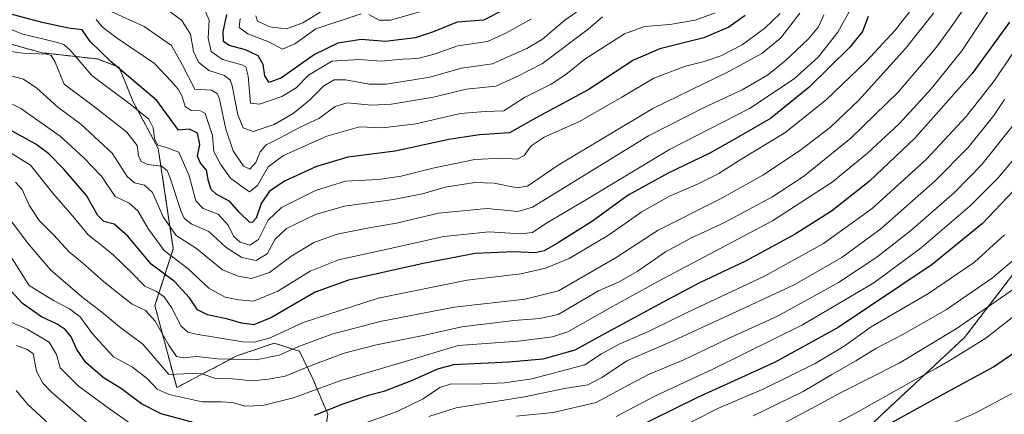
# Model space of a CAD drawing. Units: metres. Extents: x 599915 to 603338, y 4777747 to 4780111.
# Drawn here: x 601674 to 601993, y 4778875 to 4779003 of the extents above; entities that cross this region are included whole.
import ezdxf

# ---------------------------------------------------------------- set-up
doc = ezdxf.new("R2010")
doc.units = ezdxf.units.M
doc.header["$MEASUREMENT"] = 0
doc.linetypes.add('TRAZOS', pattern=[0.75, 0.5, -0.25])
for name, color, linetype, lineweight in [('Arbolado forestal', 92, 'TRAZOS', 0), ('Arbolado forestal CxS', 92, 'Continuous', 0), ('Curva de nivel maestra', 36, 'Continuous', 30), ('Curva de nivel normal', 36, 'Continuous', 0), ('Pastizal CxS', 92, 'Continuous', 0)]:
    doc.layers.add(name, color=color, linetype=linetype, lineweight=lineweight)

# ---------------------------------------------------------------- blocks, each defined once
blk = doc.blocks.new('*U150')
at = {"layer": 'Pastizal CxS', "color": 92, "linetype": 'Continuous', "lineweight": 0}
blk.add_polyline3d([(601609.24, 4778717.4, 1016.29), (601733.23, 4778762.33, 972.86), (601746.83, 4778772.67, 967.55), (601772.32, 4778790.51, 957.19), (601780.22, 4778806.3, 946.91), (601783.47, 4778804.78, 949.46), (601799.38, 4778807.11, 953.1), (601814.71, 4778812.61, 956), (601826.25, 4778818.8, 955.38), (601835.86, 4778823.75, 953.19), (601853.05, 4778826.7, 953.33), (601869.07, 4778835.36, 949.75), (601883.12, 4778840.25, 948.89), (601896.67, 4778834.04, 954.35), (601933.49, 4778856.25, 952.04), (601952.93, 4778874.84, 947.44), (601980.07, 4778900.13, 941.72), (602004.98, 4778932.64, 935.43)], dxfattribs=at)
blk = doc.blocks.new('*U197')
at = {"layer": 'Curva de nivel normal', "color": 36, "linetype": 'Continuous', "lineweight": 0}
blk.add_polyline3d([(601774.8, 4779007.6, 815), (601765.78, 4779002.1, 815), (601760.55, 4779000.11, 815), (601755.15, 4779000.83, 815), (601751.17, 4779002.59, 815), (601750.57, 4779004.29, 815)], dxfattribs=at)
blk = doc.blocks.new('*U251')
at = {"layer": 'Curva de nivel normal', "color": 36, "linetype": 'Continuous', "lineweight": 0}
blk.add_polyline3d([(601930.84, 4778868.23, 945), (601945, 4778875.66, 945), (601963.14, 4778885.96, 945), (601970.76, 4778890.05, 945), (601975.55, 4778892.89, 945), (601986.88, 4778899.92, 945), (602011.78, 4778919.37, 945)], dxfattribs=at)
blk = doc.blocks.new('*U310')
at = {"layer": 'Curva de nivel normal', "color": 36, "linetype": 'Continuous', "lineweight": 0}
blk.add_polyline3d([(601867.25, 4778874.52, 920), (601879.74, 4778881.06, 920), (601898.74, 4778889.97, 920), (601927.59, 4778904.24, 920), (601950.64, 4778917.8, 920), (601965.99, 4778929.15, 920), (601981.83, 4778942.8, 920), (601990.86, 4778951.71, 920), (602000.12, 4778962.81, 920)], dxfattribs=at)
blk = doc.blocks.new('*U331')
at = {"layer": 'Curva de nivel maestra', "color": 36, "linetype": 'Continuous', "lineweight": 30}
blk.add_polyline3d([(601830.66, 4779006.13, 825), (601824.34, 4779002.96, 825), (601815.74, 4779002.3, 825), (601807.81, 4778999.07, 825), (601802.22, 4778997.22, 825), (601792.62, 4778996.08, 825), (601784.7, 4778996.65, 825), (601777.21, 4778995.48, 825), (601769.56, 4778991.82, 825), (601758.95, 4778984.3, 825), (601754.97, 4778982.77, 825), (601753.54, 4778984.92, 825), (601752.96, 4778988.58, 825), (601751.36, 4778991.38, 825), (601747.31, 4778993.33, 825), (601742.03, 4778994.72, 825), (601740.17, 4778996.06, 825), (601740.03, 4778999.2, 825), (601741.24, 4779004.8, 825)], dxfattribs=at)
blk = doc.blocks.new('*U334')
at = {"layer": 'Curva de nivel maestra', "color": 36, "linetype": 'Continuous', "lineweight": 30}
for points in [[(601994.58, 4779002.24, 900), (601982.49, 4778985.64, 900), (601964.06, 4778964.76, 900), (601949.18, 4778950.61, 900), (601937.01, 4778941.08, 900), (601925.25, 4778933.6, 900), (601909.15, 4778924.85, 900), (601894.21, 4778917.86, 900), (601882.21, 4778911.41, 900), (601863.88, 4778901.5, 900), (601853.88, 4778895.97, 900), (601843.55, 4778893.04, 900), (601832.55, 4778892.08, 900), (601814.55, 4778891.2, 900), (601809.39, 4778889.84, 900), (601801.21, 4778886.21, 900), (601792.08, 4778882.57, 900), (601787.01, 4778881.28, 900), (601778.74, 4778878.49, 900), (601769.55, 4778874.8, 900)], [(601733.09, 4778871.83, 900), (601719.93, 4778875.41, 900), (601713.63, 4778878.58, 900), (601707.17, 4778883.48, 900), (601701.15, 4778887.12, 900), (601695.54, 4778891.99, 900), (601692.62, 4778896.26, 900), (601690.88, 4778900.27, 900), (601688.87, 4778902.72, 900), (601686.33, 4778904.39, 900), (601681.24, 4778906.8, 900), (601675.11, 4778911.16, 900), (601671.46, 4778915.17, 900)]]:
    blk.add_polyline3d(points, dxfattribs=at)
blk = doc.blocks.new('*U335')
at = {"layer": 'Curva de nivel maestra', "color": 36, "linetype": 'Continuous', "lineweight": 30}
blk.add_polyline3d([(601999.78, 4778951.71, 925), (601985.8, 4778937, 925), (601969.6, 4778923.71, 925), (601939.14, 4778903.39, 925), (601918.55, 4778892, 925), (601893.64, 4778880.63, 925), (601871.71, 4778869.91, 925)], dxfattribs=at)
blk = doc.blocks.new('*U344')
at = {"layer": 'Curva de nivel maestra', "color": 36, "linetype": 'Continuous', "lineweight": 30}
blk.add_polyline3d([(601949.3, 4778868.62, 950), (601973.11, 4778881.74, 950), (601989.36, 4778890.56, 950), (602003.88, 4778900.58, 950)], dxfattribs=at)
blk = doc.blocks.new('*U349')
at = {"layer": 'Curva de nivel maestra', "color": 36, "linetype": 'Continuous', "lineweight": 30}
blk.add_polyline3d([(601909.05, 4779004.4, 850), (601903.7, 4779000.63, 850), (601895.63, 4778997.26, 850), (601881.36, 4778993.68, 850), (601872.88, 4778989.99, 850), (601858.21, 4778980.32, 850), (601841.37, 4778971.34, 850), (601832.74, 4778966.45, 850), (601823.04, 4778965.73, 850), (601813.09, 4778964.32, 850), (601795.68, 4778960.52, 850), (601780.43, 4778958.56, 850), (601770.23, 4778955.52, 850), (601760.07, 4778950.85, 850), (601755.04, 4778947.5, 850), (601752.35, 4778943.48, 850), (601750.75, 4778938.74, 850), (601749.45, 4778937.35, 850), (601748.58, 4778937.48, 850), (601745.32, 4778940.56, 850), (601742.24, 4778944.23, 850), (601737.82, 4778946.52, 850), (601736.11, 4778948.08, 850), (601735.34, 4778950.8, 850), (601734.63, 4778954.32, 850), (601732.73, 4778956.59, 850), (601731.72, 4778958.92, 850), (601732.51, 4778962.62, 850), (601731.74, 4778966.28, 850), (601729.17, 4778967.58, 850), (601725.63, 4778967.32, 850), (601718.55, 4778976.9, 850), (601703.8, 4778989.49, 850), (601697.04, 4778996.06, 850), (601694.39, 4778999.76, 850), (601689.96, 4779000.31, 850), (601681.44, 4779002.13, 850), (601664.4, 4779006.75, 850)], dxfattribs=at)
blk = doc.blocks.new('*U353')
at = {"layer": 'Curva de nivel maestra', "color": 36, "linetype": 'Continuous', "lineweight": 30}
blk.add_polyline3d([(601948.88, 4779004.11, 875), (601946.98, 4778999.3, 875), (601942.93, 4778994.14, 875), (601929.73, 4778981.18, 875), (601917.23, 4778971.06, 875), (601905.97, 4778964.54, 875), (601897.34, 4778959.74, 875), (601884.05, 4778953.35, 875), (601871.16, 4778946.2, 875), (601859.55, 4778937.85, 875), (601848.24, 4778930.72, 875), (601843.93, 4778928.21, 875), (601841, 4778927.55, 875), (601834.22, 4778927.91, 875), (601821.57, 4778927.33, 875), (601804.74, 4778924.13, 875), (601780.59, 4778918.65, 875), (601769.78, 4778914.79, 875), (601755.7, 4778906.58, 875), (601749.95, 4778904.17, 875), (601746.02, 4778904.71, 875), (601741.53, 4778906.05, 875), (601734.94, 4778907.5, 875), (601731.7, 4778909.07, 875), (601729.16, 4778912.91, 875), (601724.34, 4778918.25, 875), (601716.7, 4778923.82, 875), (601709.16, 4778932.99, 875), (601704.79, 4778936.86, 875), (601701.36, 4778937.73, 875), (601699.45, 4778939.6, 875), (601695.8, 4778946.1, 875), (601688.41, 4778954.62, 875), (601683.61, 4778959.59, 875), (601679.36, 4778962.71, 875), (601658.73, 4778974.08, 875)], dxfattribs=at)

msp = doc.modelspace()

# ---------------------------------------------------------------- linework, layer by layer
at = {"layer": 'Arbolado forestal', "color": 92, "linetype": 'TRAZOS', "lineweight": 0}
for points in [[(601780.22, 4778806.3, 946.91), (601776.55, 4778808.03, 944.64), (601768.46, 4778817.01, 935.04), (601767.57, 4778838.56, 920.07), (601770.36, 4778852.47, 911.69), (601773.94, 4778875.23, 900.6), (601769.07, 4778886.7, 892.52), (601764.78, 4778895.63, 885.59), (601756.58, 4778898.27, 880.77), (601744.49, 4778894.17, 883.14), (601724.99, 4778883.88, 892.85), (601717.95, 4778910.43, 882.14), (601723.91, 4778928.85, 867.19), (601719.03, 4778961.35, 855.75), (601710.91, 4778976.52, 853.77), (601706.35, 4778987.66, 849.05), (601699.31, 4778990.37, 850.8), (601681.46, 4778992.37, 859.07), (601669.46, 4778995.69, 857.75)], [(602004.98, 4778932.64, 935.43), (601980.07, 4778900.13, 941.72), (601952.93, 4778874.84, 947.44), (601933.49, 4778856.25, 952.04), (601896.67, 4778834.04, 954.35), (601883.12, 4778840.25, 948.89), (601869.07, 4778835.36, 949.75), (601853.05, 4778826.7, 953.33), (601835.86, 4778823.75, 953.19), (601826.25, 4778818.8, 955.38), (601814.71, 4778812.61, 956), (601799.38, 4778807.11, 953.1), (601783.47, 4778804.78, 949.46), (601780.22, 4778806.3, 946.91)]]:
    msp.add_polyline3d(points, dxfattribs=at)
at = {"layer": 'Arbolado forestal CxS', "color": 92, "linetype": 'Continuous', "lineweight": 0}
for points in [[(601770.36, 4778852.47, 911.69), (601773.94, 4778875.23, 900.6), (601769.07, 4778886.7, 892.52), (601764.78, 4778895.63, 885.59), (601756.58, 4778898.27, 880.77), (601744.49, 4778894.17, 883.14), (601724.99, 4778883.88, 892.85), (601717.95, 4778910.43, 882.14), (601723.91, 4778928.84, 867.19), (601719.04, 4778961.35, 855.75), (601710.91, 4778976.52, 853.77), (601706.35, 4778987.66, 849.05), (601699.31, 4778990.37, 850.8), (601681.46, 4778992.37, 859.07), (601669.46, 4778995.69, 857.75)], [(602004.98, 4778932.64, 935.43), (601980.07, 4778900.13, 941.72), (601952.93, 4778874.84, 947.44)]]:
    msp.add_polyline3d(points, dxfattribs=at)
at = {"layer": 'Curva de nivel normal', "color": 36, "linetype": 'Continuous', "lineweight": 0}
for points in [[(601944.38, 4779008.79, 870), (601938.97, 4778999.1, 870), (601932.67, 4778990.9, 870), (601924.91, 4778983.94, 870), (601910.4, 4778974.32, 870), (601884.49, 4778961, 870), (601857.69, 4778944.83, 870), (601844.54, 4778937.1, 870), (601840.18, 4778934.15, 870), (601836.24, 4778933.66, 870), (601826.12, 4778934.4, 870), (601811.43, 4778932.85, 870), (601794.64, 4778929.08, 870), (601777.38, 4778925.28, 870), (601768.25, 4778921.6, 870), (601757.73, 4778915.14, 870), (601749.91, 4778911.87, 870), (601744.97, 4778912.28, 870), (601740.66, 4778913.14, 870), (601735.35, 4778916.08, 870), (601728.66, 4778922.35, 870), (601720.96, 4778928.32, 870), (601715.82, 4778935.18, 870), (601712.46, 4778941.15, 870), (601709.58, 4778943.6, 870), (601705.07, 4778945.76, 870), (601700.66, 4778952.35, 870), (601694.78, 4778958.48, 870), (601687.3, 4778965.4, 870), (601674.56, 4778974.27, 870), (601663.81, 4778979.5, 870)], [(601981.97, 4779009.9, 890), (601975.98, 4779001.19, 890), (601970.94, 4778994.18, 890), (601958.68, 4778979.77, 890), (601943.27, 4778964.72, 890), (601927.88, 4778952.24, 890), (601917.66, 4778945.53, 890), (601902.36, 4778937.34, 890), (601891.39, 4778932.28, 890), (601883.25, 4778927.84, 890), (601874.06, 4778921.5, 890), (601868.21, 4778918.16, 890), (601861.55, 4778915.23, 890), (601848.46, 4778907.54, 890), (601842.51, 4778906.22, 890), (601834.12, 4778905.62, 890), (601817.3, 4778903.6, 890), (601805.37, 4778900.9, 890), (601789.68, 4778897.7, 890), (601779.17, 4778895, 890), (601769.05, 4778891.3, 890), (601760.1, 4778887.63, 890), (601754.77, 4778886.59, 890), (601749.56, 4778886.02, 890), (601743.05, 4778886.7, 890), (601737.21, 4778886.98, 890), (601733.25, 4778888.28, 890), (601729.84, 4778888.4, 890), (601722.43, 4778888.12, 890), (601714.08, 4778897.92, 890), (601706.51, 4778903.54, 890), (601700.69, 4778908.38, 890), (601694.78, 4778912.8, 890), (601689.04, 4778917.79, 890), (601684.14, 4778922.04, 890), (601676.74, 4778930.76, 890), (601668.71, 4778941.51, 890)], [(601718.13, 4779009.15, 835), (601726.57, 4779002.92, 835), (601729.42, 4778998.44, 835), (601730.48, 4778992.83, 835), (601732.05, 4778989.38, 835), (601735.42, 4778986.67, 835), (601740.45, 4778984.96, 835), (601742.32, 4778983.51, 835), (601742.93, 4778981.7, 835), (601744.74, 4778972.29, 835), (601746.49, 4778968.1, 835), (601749.78, 4778966.9, 835), (601756.53, 4778969.16, 835), (601762.66, 4778972.65, 835), (601767.85, 4778976.86, 835), (601772.6, 4778981.61, 835), (601776, 4778983.64, 835), (601779.6, 4778983.62, 835), (601787.27, 4778982.2, 835), (601792.85, 4778982.17, 835), (601798.27, 4778983.1, 835), (601806.98, 4778984.46, 835), (601817.2, 4778987.38, 835), (601827.24, 4778988.82, 835), (601832.22, 4778991.1, 835), (601838.3, 4778993.71, 835), (601843.38, 4778996.83, 835), (601850.69, 4779002.98, 835), (601861.3, 4779010.49, 835)], [(601813.51, 4779008.46, 820), (601794.2, 4779002.92, 820), (601790.49, 4779002.93, 820), (601787.2, 4779004.74, 820)], [(601934.49, 4779004.66, 865), (601932.8, 4779000.74, 865), (601929.54, 4778996.84, 865), (601921.88, 4778989.61, 865), (601916.22, 4778985.13, 865), (601908.08, 4778980.39, 865), (601895.98, 4778974.7, 865), (601877.74, 4778965.5, 865), (601840.2, 4778942.33, 865), (601835.47, 4778940.93, 865), (601825.53, 4778941.89, 865), (601809.72, 4778940.41, 865), (601796.15, 4778937.17, 865), (601787.34, 4778935.69, 865), (601776.95, 4778933.64, 865), (601769.36, 4778930.9, 865), (601761.93, 4778926.34, 865), (601755.03, 4778921.18, 865), (601749.21, 4778919.25, 865), (601744.87, 4778920.02, 865), (601739.84, 4778922.08, 865), (601731.46, 4778928.99, 865), (601724.86, 4778933.18, 865), (601720.58, 4778939.24, 865), (601717.14, 4778947.08, 865), (601714.54, 4778949.52, 865), (601711.3, 4778950.18, 865), (601709.01, 4778952.29, 865), (601704.12, 4778959.8, 865), (601693.99, 4778969.26, 865), (601686.54, 4778974.77, 865), (601679.76, 4778980.93, 865), (601675.39, 4778983.77, 865), (601660.83, 4778987.64, 865)], [(601962.66, 4779006.13, 880), (601957.68, 4778999.81, 880), (601948.17, 4778989.52, 880), (601935.25, 4778977.11, 880), (601921.83, 4778966.44, 880), (601907.42, 4778957.66, 880), (601900.48, 4778953.27, 880), (601893.64, 4778949.79, 880), (601884.52, 4778945.88, 880), (601875.53, 4778940.86, 880), (601864.75, 4778933.28, 880), (601852.05, 4778925.68, 880), (601844.43, 4778922.58, 880), (601836.43, 4778920.74, 880), (601819.08, 4778918.73, 880), (601790.18, 4778912.81, 880), (601765.99, 4778904.93, 880), (601755.21, 4778899.98, 880), (601750.16, 4778898.63, 880), (601746.4, 4778898.7, 880), (601731.3, 4778901.18, 880), (601728.59, 4778901.88, 880), (601726.43, 4778903.79, 880), (601723.29, 4778909.8, 880), (601720.9, 4778913.26, 880), (601718.48, 4778914.97, 880), (601714.65, 4778916.75, 880), (601710.42, 4778921.12, 880), (601704.43, 4778926.89, 880), (601700.22, 4778930.39, 880), (601696.44, 4778933.24, 880), (601691.83, 4778938.9, 880), (601684.85, 4778946.9, 880), (601677.68, 4778955.9, 880), (601667.3, 4778962.37, 880)], [(601988.18, 4779006.74, 895), (601979.11, 4778993.03, 895), (601969.26, 4778980.64, 895), (601958.97, 4778969.42, 895), (601948.65, 4778959.88, 895), (601937.16, 4778950.46, 895), (601917.85, 4778937.9, 895), (601880.74, 4778918.24, 895), (601865.14, 4778909.57, 895), (601851.58, 4778901.91, 895), (601846.62, 4778900.32, 895), (601835.66, 4778898.93, 895), (601816.16, 4778897.54, 895), (601798.97, 4778892.33, 895), (601778.16, 4778886.18, 895), (601762.86, 4778880.55, 895), (601752.88, 4778878.05, 895), (601747.08, 4778877.82, 895), (601743.02, 4778879.05, 895), (601739.45, 4778879.27, 895), (601733.26, 4778879.28, 895), (601722.59, 4778881.67, 895), (601718.65, 4778883.39, 895), (601715.59, 4778886.7, 895), (601710.72, 4778890.5, 895), (601704.55, 4778893.83, 895), (601697.69, 4778901.29, 895), (601693.77, 4778906.82, 895), (601690.35, 4778909.43, 895), (601685.08, 4778912.08, 895), (601677.29, 4778916.98, 895), (601668.33, 4778931.16, 895)], [(601926.72, 4779005.23, 860), (601920.54, 4778997.19, 860), (601914.44, 4778992.19, 860), (601903.94, 4778986.37, 860), (601879.14, 4778974.36, 860), (601848.49, 4778955.9, 860), (601838.59, 4778949.18, 860), (601835.16, 4778948.64, 860), (601827.82, 4778950.12, 860), (601821.55, 4778950.37, 860), (601811.88, 4778948.81, 860), (601804.62, 4778946.61, 860), (601795.15, 4778944.83, 860), (601779.28, 4778942.69, 860), (601769.88, 4778940, 860), (601760.57, 4778935.38, 860), (601756.9, 4778931.94, 860), (601754.24, 4778927.22, 860), (601750.68, 4778925.05, 860), (601746.12, 4778926.08, 860), (601741.03, 4778929.24, 860), (601735.41, 4778934.47, 860), (601729.67, 4778936.99, 860), (601727.45, 4778938.75, 860), (601726.44, 4778940.95, 860), (601722.79, 4778952.08, 860), (601721.93, 4778954.2, 860), (601720.11, 4778955.58, 860), (601715.63, 4778956.22, 860), (601713.47, 4778957.15, 860), (601712.66, 4778958.98, 860), (601712.24, 4778962.35, 860), (601708.82, 4778966.64, 860), (601697.91, 4778975.23, 860), (601688.54, 4778982.23, 860), (601685.71, 4778989.33, 860), (601684.41, 4778991.5, 860), (601682.98, 4778991.88, 860), (601675.24, 4778992.26, 860), (601669.06, 4778993.08, 860)], [(601920.34, 4779005.14, 855), (601915.39, 4779000.39, 855), (601908.02, 4778995, 855), (601901.17, 4778991.43, 855), (601895.73, 4778989.54, 855), (601889.68, 4778988.08, 855), (601879.44, 4778984.16, 855), (601869.14, 4778978.02, 855), (601855.35, 4778970.14, 855), (601843.98, 4778965.05, 855), (601839.74, 4778962.24, 855), (601837.44, 4778959.07, 855), (601835.25, 4778957.87, 855), (601830.21, 4778958.2, 855), (601821.5, 4778957.76, 855), (601807.88, 4778954.96, 855), (601797.65, 4778952.34, 855), (601790.3, 4778951.33, 855), (601779.65, 4778950.74, 855), (601769.88, 4778947.74, 855), (601758.88, 4778942.25, 855), (601754.6, 4778938.13, 855), (601751.43, 4778931.85, 855), (601748.66, 4778929.99, 855), (601745.51, 4778930.97, 855), (601743.4, 4778932.96, 855), (601741.68, 4778936.54, 855), (601738.4, 4778940.04, 855), (601733.62, 4778941.92, 855), (601731.24, 4778944.44, 855), (601729.07, 4778952.49, 855), (601725.67, 4778960.14, 855), (601721.34, 4778961.76, 855), (601718.84, 4778962.38, 855), (601717.92, 4778964.18, 855), (601717.35, 4778968.07, 855), (601715.93, 4778970.84, 855), (601710.33, 4778975.44, 855), (601697.52, 4778985.06, 855), (601690.65, 4778993.15, 855), (601688.48, 4778995.09, 855), (601686.37, 4778995.7, 855), (601674.91, 4778998.5, 855), (601669.41, 4779000.8, 855)], [(601970.04, 4779005.36, 885), (601960.97, 4778993.72, 885), (601945.82, 4778977.02, 885), (601936.6, 4778968.24, 885), (601926.62, 4778960.57, 885), (601914.79, 4778952.74, 885), (601900.86, 4778944.94, 885), (601880.88, 4778934.88, 885), (601867.21, 4778925.99, 885), (601848.61, 4778915.21, 885), (601837.79, 4778912.58, 885), (601814.8, 4778909.91, 885), (601790.86, 4778905.34, 885), (601775.21, 4778901.24, 885), (601764.21, 4778897.12, 885), (601758.18, 4778894.42, 885), (601750.77, 4778892.85, 885), (601738.21, 4778893.16, 885), (601731.55, 4778893.94, 885), (601727.21, 4778893.57, 885), (601724.98, 4778893.91, 885), (601722.44, 4778897.66, 885), (601718.05, 4778905.37, 885), (601714.88, 4778908.86, 885), (601710.63, 4778910.92, 885), (601706.56, 4778914.08, 885), (601701.28, 4778918.3, 885), (601694.55, 4778924.28, 885), (601690.34, 4778927.74, 885), (601685.1, 4778933.36, 885), (601680.47, 4778938.04, 885), (601677.28, 4778942.97, 885), (601675.01, 4778948.03, 885), (601672.77, 4778950.49, 885)], [(601698.9, 4779003.2, 845), (601700.88, 4779000.78, 845), (601705.42, 4778997.36, 845), (601717.77, 4778988.86, 845), (601723.08, 4778983.3, 845), (601725.44, 4778980.6, 845), (601726.75, 4778978.18, 845), (601727.72, 4778975, 845), (601729.68, 4778973.66, 845), (601732.72, 4778973.56, 845), (601734.23, 4778972.67, 845), (601736.55, 4778965.57, 845), (601737.04, 4778960.4, 845), (601739.14, 4778956.25, 845), (601742.38, 4778951.79, 845), (601746.8, 4778948.49, 845), (601748.58, 4778947.36, 845), (601751.12, 4778949.36, 845), (601754.66, 4778955.46, 845), (601759.57, 4778959.08, 845), (601773.55, 4778965.35, 845), (601784.21, 4778968.4, 845), (601791.59, 4778968, 845), (601802.37, 4778969.36, 845), (601816.92, 4778972.69, 845), (601824.88, 4778973.39, 845), (601830.88, 4778973.55, 845), (601837.63, 4778977.92, 845), (601846.2, 4778982.25, 845), (601850.96, 4778985.34, 845), (601857.14, 4778990.34, 845), (601870, 4778998.46, 845), (601876.42, 4779000.91, 845), (601884.66, 4779001.56, 845), (601892.8, 4779002.96, 845), (601899.31, 4779005.35, 845)], [(601862.82, 4779004.01, 840), (601858.21, 4778999.97, 840), (601843.45, 4778988.93, 840), (601835, 4778984.62, 840), (601828.32, 4778981.58, 840), (601818.75, 4778980.63, 840), (601808.14, 4778977.96, 840), (601794.55, 4778975.7, 840), (601788.21, 4778975.41, 840), (601780.21, 4778976.11, 840), (601776.25, 4778974.99, 840), (601771.04, 4778971.1, 840), (601764.93, 4778968.24, 840), (601758.67, 4778964.9, 840), (601754.01, 4778962.57, 840), (601752.05, 4778960.24, 840), (601750.62, 4778956.84, 840), (601748.65, 4778954.69, 840), (601746.62, 4778955.65, 840), (601743.26, 4778960.6, 840), (601740.91, 4778967.67, 840), (601738.9, 4778977.3, 840), (601738.22, 4778979.09, 840), (601736.26, 4778980.24, 840), (601730.86, 4778980.57, 840), (601726.88, 4778988.36, 840), (601723.29, 4778994.68, 840), (601714.51, 4779000.88, 840), (601703.81, 4779005.78, 840)], [(601839.88, 4779003.36, 830), (601831.55, 4778998.7, 830), (601825.62, 4778996.04, 830), (601816.04, 4778994.58, 830), (601808.35, 4778991.97, 830), (601803.06, 4778990.47, 830), (601798.21, 4778990.29, 830), (601791.17, 4778989.6, 830), (601784.03, 4778990.17, 830), (601775.17, 4778989.65, 830), (601767.63, 4778985.07, 830), (601763.63, 4778981.01, 830), (601759.06, 4778978.21, 830), (601751.75, 4778975.73, 830), (601748.88, 4778976, 830), (601748.16, 4778984.75, 830), (601747.33, 4778987.81, 830), (601746.13, 4778988.49, 830), (601739.79, 4778990.24, 830), (601736.16, 4778992.82, 830), (601735.17, 4778997.06, 830), (601735.52, 4779002.9, 830), (601733.7, 4779007.13, 830)], [(601784.74, 4779004.98, 820), (601770.09, 4779000.1, 820), (601763.25, 4778995.23, 820), (601759.22, 4778993.56, 820), (601755.05, 4778995.77, 820), (601748.07, 4778998.54, 820), (601745.23, 4779000.61, 820), (601745.57, 4779003.45, 820)], [(602000.72, 4778999.77, 905), (601989.77, 4778983.37, 905), (601980.61, 4778971.77, 905), (601967.72, 4778957.9, 905), (601950.12, 4778941.9, 905), (601934.38, 4778930.56, 905), (601915.29, 4778919.96, 905), (601890.65, 4778908.45, 905), (601878.21, 4778902.32, 905), (601868.21, 4778897.98, 905), (601862.55, 4778894.85, 905), (601857.16, 4778891.26, 905), (601839.95, 4778886.76, 905), (601831.07, 4778885.38, 905), (601821.48, 4778884.96, 905), (601813.9, 4778885.06, 905), (601810.15, 4778883.88, 905), (601804.82, 4778880.26, 905), (601796.39, 4778876.09, 905), (601780.51, 4778870.4, 905)], [(601992.95, 4778977.21, 910), (601989.55, 4778972.05, 910), (601981.21, 4778961.65, 910), (601970.55, 4778950.85, 910), (601952.96, 4778935.34, 910), (601940.26, 4778926.06, 910), (601924.87, 4778917.22, 910), (601906.28, 4778908.51, 910), (601885.94, 4778899.1, 910), (601870.67, 4778892.52, 910), (601862.81, 4778887.23, 910), (601858.1, 4778884.78, 910), (601850.55, 4778883.6, 910), (601837.61, 4778880.87, 910), (601815.47, 4778877.3, 910), (601806.6, 4778874.53, 910)], [(601995.5, 4778968.5, 915), (601985.67, 4778956.16, 915), (601976.83, 4778947.14, 915), (601962.55, 4778934.63, 915), (601951.63, 4778926.11, 915), (601939.2, 4778917.93, 915), (601931.41, 4778913.56, 915), (601919.25, 4778906.9, 915), (601904.24, 4778900.16, 915), (601889.14, 4778892.83, 915), (601877.74, 4778888.15, 915), (601870.17, 4778884.15, 915), (601860.74, 4778879.02, 915), (601846.89, 4778875.8, 915), (601834.92, 4778874.62, 915)], [(601885.1, 4778869.42, 930), (601900.38, 4778877.17, 930), (601915.03, 4778883.47, 930), (601931.71, 4778891.66, 930), (601941.07, 4778897.26, 930), (601949.77, 4778903.56, 930), (601968.38, 4778914.37, 930), (601983.3, 4778924.53, 930), (601992.98, 4778933.39, 930)], [(601911.63, 4778874.73, 935), (601927.79, 4778882.66, 935), (601937.1, 4778888.1, 935), (601944.83, 4778892.5, 935), (601951.28, 4778896.55, 935), (601960.02, 4778901.07, 935), (601974.15, 4778909.19, 935), (601989.12, 4778919.43, 935), (601996.9, 4778926.08, 935)], [(601919.19, 4778871.08, 940), (601931.87, 4778877.88, 940), (601939.91, 4778882.17, 940), (601958.88, 4778891.83, 940), (601977.35, 4778902.93, 940), (601997.62, 4778916.92, 940)], [(601711.2, 4778871.38, 905), (601703.28, 4778876.97, 905), (601693.05, 4778884.49, 905), (601687.3, 4778890.26, 905), (601686.1, 4778894.56, 905), (601683.77, 4778898.64, 905), (601676.58, 4778902.86, 905), (601668.36, 4778906.38, 905)], [(601699, 4778869.89, 910), (601684.35, 4778882.53, 910), (601681.65, 4778885.32, 910), (601679.63, 4778889.18, 910), (601678.56, 4778894.97, 910), (601676.41, 4778896.38, 910), (601673.13, 4778897.48, 910)], [(601968.88, 4778869.14, 955), (601983.48, 4778875.58, 955), (601998.29, 4778883.44, 955)], [(601685.15, 4778870.77, 915), (601676.9, 4778878.25, 915), (601673.07, 4778882.94, 915)]]:
    msp.add_polyline3d(points, dxfattribs=at)
at = {"layer": 'Pastizal CxS', "color": 92, "linetype": 'Continuous', "lineweight": 0}
for points in [[(601669.46, 4778995.69, 857.75), (601681.46, 4778992.37, 859.07), (601699.31, 4778990.37, 850.8), (601706.35, 4778987.66, 849.05), (601710.91, 4778976.52, 853.77), (601719.04, 4778961.35, 855.75), (601723.91, 4778928.84, 867.19), (601717.95, 4778910.43, 882.14), (601724.99, 4778883.88, 892.85), (601744.49, 4778894.17, 883.14), (601756.58, 4778898.27, 880.77), (601764.78, 4778895.63, 885.59), (601769.07, 4778886.7, 892.52), (601773.94, 4778875.23, 900.6), (601770.36, 4778852.47, 911.69), (601767.57, 4778838.56, 920.07), (601768.46, 4778817.01, 935.04), (601776.55, 4778808.03, 944.64), (601780.22, 4778806.3, 946.91), (601772.32, 4778790.51, 957.19), (601746.83, 4778772.67, 967.55), (601733.23, 4778762.33, 972.86), (601609.24, 4778717.4, 1016.29)], [(601780.22, 4778806.3, 946.91), (601776.55, 4778808.03, 944.64), (601768.46, 4778817.01, 935.04), (601767.57, 4778838.56, 920.07), (601770.36, 4778852.47, 911.69), (601773.94, 4778875.23, 900.6), (601769.07, 4778886.7, 892.52), (601764.78, 4778895.63, 885.59), (601756.58, 4778898.27, 880.77), (601744.49, 4778894.17, 883.14), (601724.99, 4778883.88, 892.85), (601717.95, 4778910.43, 882.14), (601723.91, 4778928.85, 867.19), (601719.03, 4778961.35, 855.75), (601710.91, 4778976.52, 853.77), (601706.35, 4778987.66, 849.05), (601699.31, 4778990.37, 850.8), (601681.46, 4778992.37, 859.07), (601669.46, 4778995.69, 857.75)], [(602004.98, 4778932.64, 935.43), (601980.07, 4778900.13, 941.72), (601952.93, 4778874.84, 947.44), (601933.49, 4778856.25, 952.04), (601896.67, 4778834.04, 954.35), (601883.12, 4778840.25, 948.89), (601869.07, 4778835.36, 949.75), (601853.05, 4778826.7, 953.33), (601835.86, 4778823.75, 953.19), (601826.25, 4778818.8, 955.38), (601814.71, 4778812.61, 956), (601799.38, 4778807.11, 953.1), (601783.47, 4778804.78, 949.46), (601780.22, 4778806.3, 946.91)]]:
    msp.add_polyline3d(points, dxfattribs=at)

# ---------------------------------------------------------------- block references
at = {"layer": 'Curva de nivel maestra', "color": 36, "linetype": 'Continuous', "lineweight": 30}
for name in ['*U331', '*U349', '*U353', '*U334', '*U335', '*U344']:
    msp.add_blockref(name, (0, 0), dxfattribs=at)
at = {"layer": 'Curva de nivel normal', "color": 36, "linetype": 'Continuous', "lineweight": 0}
for name in ['*U197', '*U310', '*U251']:
    msp.add_blockref(name, (0, 0), dxfattribs=at)
at = {"layer": 'Pastizal CxS', "color": 92, "linetype": 'Continuous', "lineweight": 0}
msp.add_blockref('*U150', (0, 0), dxfattribs=at)

doc.saveas('drawing.dxf')
